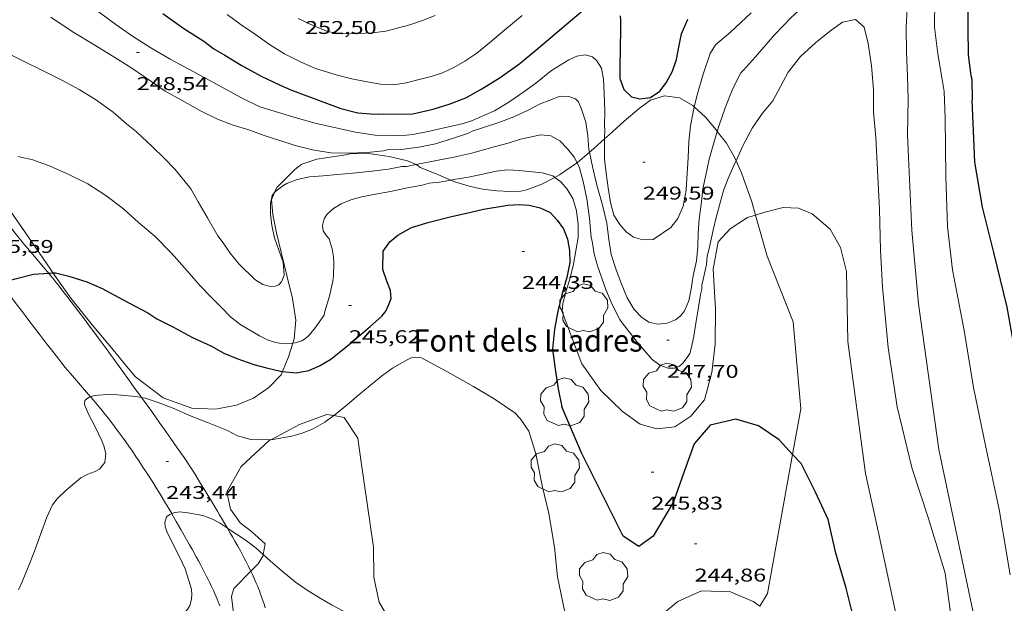
# Model space of a CAD drawing. Units: inches. Extents: x 452000 to 453002, y 4602000 to 4602502.
# Drawn here: x 452770 to 452850, y 4602150 to 4602198 of the extents above; entities that cross this region are included whole.
import ezdxf
from ezdxf.enums import TextEntityAlignment as Align

# ---------------------------------------------------------------- set-up
doc = ezdxf.new("R2010")
doc.units = ezdxf.units.IN
doc.header["$MEASUREMENT"] = 0
for name, color, linetype, lineweight in [('ARBRE', 7, 'Continuous', 0), ('BOSC', 7, 'Continuous', 0), ('CAMI i PISTA FORESTAL', 7, 'Continuous', 0), ('CORBA DE NIVELL', 7, 'Continuous', 0), ('CORBA MESTRA', 7, 'Continuous', 0), ('COTA ALTIMETRICA', 7, 'Continuous', 0), ('TEXT HIDROGRAFIA PUNTUAL', 7, 'Continuous', 0)]:
    doc.layers.add(name, color=color, linetype=linetype, lineweight=lineweight)
doc.styles.add('Style-Arial', font='ARIAL.TTF')
doc.linetypes.add('bosc', pattern='A,-2.235,[9,dgnlstyle-mataro.shx,S=0.035752,R=0,X=0,Y=0],-2.235', length=4.47)

# ---------------------------------------------------------------- blocks, each defined once
blk = doc.blocks.new('COTA')
at = {"color": 0, "linetype": 'ByBlock', "lineweight": -2}
blk.add_line((0, 0), (0.2, 0), dxfattribs=at)
blk = doc.blocks.new('ARBRE')
at = {"color": 0, "linetype": 'ByBlock', "lineweight": -2, "flags": 128}
blk.add_lwpolyline([(-0.507, -1.872), (-1.415, -1.448), (-1.697, -0.94), (-1.675, -0.342), (-1.951, 0.138), (-1.943, 0.686), (-1.511, 1.208), (-0.871, 1.406), (-0.543, 1.846), (-0.027, 2.012), (0.541, 1.882), (0.933, 1.428), (1.495, 1.262), (1.921, 0.694), (1.969, 0.068), (1.593, -0.562), (1.593, -1.098), (1.229, -1.618), (0.505, -1.886), (-0.049, -1.762), (-0.507, -1.872)], dxfattribs=at)

msp = doc.modelspace()

# ---------------------------------------------------------------- linework, layer by layer
at = {"layer": 'BOSC', "color": 3, "linetype": 'bosc', "lineweight": 20}
for points in [[(452824.382, 4602190.785, 255.109), (452824.258, 4602190.901, 255.112), (452823.189, 4602191.528, 255.176), (452821.953, 4602191.682, 255.176), (452820.821, 4602191.338, 255.176), (452819.888, 4602190.659, 255.176), (452818.684, 4602189.628, 255.176), (452817.451, 4602188.51, 255.176), (452817.089, 4602188.182, 255.176)], [(452826.248, 4602188.796, 254.963), (452826.162, 4602188.906, 254.968), (452825.298, 4602189.935, 255.08), (452824.382, 4602190.785, 255.109)], [(452817.089, 4602188.182, 255.176), (452816.193, 4602187.37, 255.176), (452815.86, 4602187.09, 255.161)], [(452827.785, 4602186.406, 254.877), (452827.661, 4602186.696, 254.888), (452826.989, 4602187.845, 254.92), (452826.248, 4602188.796, 254.963)], [(452801.753, 4602186.102, 254.824), (452801.059, 4602186.389, 254.824), (452799.581, 4602186.757, 254.824), (452797.886, 4602186.984, 254.824), (452796.384, 4602186.957, 254.824), (452796.038, 4602186.896, 254.824), (452793.679, 4602186.546, 254.824), (452792.462, 4602186.13, 254.824), (452792.159, 4602185.918, 254.824), (452791.865, 4602185.671, 254.824), (452790.434, 4602184.241, 254.824), (452790.258, 4602183.813, 254.824)], [(452815.86, 4602187.09, 255.161), (452814.846, 4602186.24, 255.114)], [(452772.232, 4602177.288, 254.636), (452772.021, 4602177.584, 254.696), (452770.251, 4602180.192, 254.92), (452768.777, 4602182.297, 254.92), (452768.55, 4602182.566, 254.936), (452767.31, 4602184.22, 254.92), (452766.038, 4602186.218, 255.108)], [(452804.591, 4602184.83, 254.824), (452803.386, 4602185.334, 254.824), (452802.081, 4602185.868, 254.824), (452801.826, 4602186.072, 254.824), (452801.753, 4602186.102, 254.824)], [(452814.846, 4602186.24, 255.114), (452814.808, 4602186.208, 255.112), (452813.418, 4602185.251, 254.888), (452813.037, 4602185.054, 254.871)], [(452829.058, 4602183.056, 254.828), (452828.208, 4602185.422, 254.84), (452827.785, 4602186.406, 254.877)], [(452813.037, 4602185.054, 254.871), (452811.991, 4602184.513, 254.824), (452810.769, 4602184.052, 254.824), (452810.27, 4602183.925, 254.824), (452809.44, 4602183.918, 254.824), (452808.332, 4602183.97, 254.824), (452807.161, 4602184.095, 254.824), (452806.081, 4602184.337, 254.824), (452804.898, 4602184.702, 254.824), (452804.591, 4602184.83, 254.824)], [(452790.258, 4602183.813, 254.824), (452790.016, 4602183.221, 254.824), (452790.116, 4602182.031, 254.824), (452790.418, 4602180.551, 254.808), (452790.827, 4602178.869, 254.696), (452791.251, 4602177.094, 254.664), (452791.712, 4602175.225, 254.648), (452791.989, 4602173.452, 254.312), (452791.844, 4602171.931, 254.056), (452791.731, 4602171.569, 254.052)], [(452829.364, 4602181.983, 254.81), (452829.058, 4602183.056, 254.828)], [(452832.378, 4602162.539, 252.503), (452833.048, 4602166.234, 253.003), (452832.427, 4602173.319, 254.204), (452830.317, 4602178.647, 254.753), (452829.364, 4602181.983, 254.81)], [(452790.906, 4602169.281, 254.04), (452790.793, 4602169.002, 254.04), (452789.783, 4602167.966, 254.04), (452788.55, 4602167.12, 254.04), (452787.159, 4602166.538, 254.04), (452785.439, 4602166.223, 254.04), (452783.515, 4602166.3, 254.04), (452781.193, 4602167.151, 254.04), (452778.947, 4602168.858, 254.04), (452778.083, 4602169.887, 254.04), (452777.262, 4602170.89, 254.04), (452775.431, 4602173.072, 254.024), (452773.691, 4602175.246, 254.216), (452772.232, 4602177.288, 254.636)], [(452791.731, 4602171.569, 254.052), (452791.386, 4602170.461, 254.04), (452790.906, 4602169.281, 254.04)], [(452789.996, 4602163.759, 251.899), (452792.282, 4602164.961, 251.884), (452794.505, 4602165.798, 251.838), (452795.059, 4602165.693, 251.731)], [(452795.059, 4602165.693, 251.731), (452795.901, 4602165.533, 251.567), (452797.032, 4602163.871, 251.266), (452797.301, 4602161.908, 251.019), (452798.296, 4602155.009, 250.818)], [(452789.325, 4602154.403, 251.394), (452789.501, 4602155.284, 251.536), (452788.372, 4602156.281, 251.892), (452787.454, 4602156.985, 251.853), (452786.657, 4602158.093, 251.846), (452786.371, 4602159.505, 251.884), (452787.535, 4602161.548, 251.9), (452789.819, 4602163.666, 251.9), (452789.996, 4602163.759, 251.899)], [(452829.705, 4602150.211, 250.83), (452830.331, 4602151.242, 250.972), (452832.378, 4602162.539, 252.503)], [(452798.296, 4602155.009, 250.818), (452798.319, 4602152.551, 250.833), (452798.747, 4602150.543, 250.818), (452799.912, 4602148.526, 250.864), (452800.093, 4602148.344, 250.864)], [(452788.321, 4602153.047, 251.251), (452788.922, 4602153.662, 251.312), (452789.301, 4602154.283, 251.374), (452789.325, 4602154.403, 251.394)], [(452787.115, 4602148.035, 250.772), (452786.751, 4602150.991, 251.127), (452786.949, 4602151.641, 251.111), (452788.321, 4602153.047, 251.251)]]:
    msp.add_polyline3d(points, dxfattribs=at)
at = {"layer": 'CAMI i PISTA FORESTAL', "color": 7, "linetype": 'Continuous', "lineweight": 0}
for points in [[(452765.305, 4602185.981, 245.994), (452765.452, 4602185.746, 245.969), (452765.805, 4602185.192, 245.912), (452766.001, 4602184.89, 245.881), (452766.187, 4602184.608, 245.853), (452766.54, 4602184.083, 245.8), (452766.854, 4602183.627, 245.755), (452767.132, 4602183.231, 245.715), (452767.379, 4602182.885, 245.68), (452767.596, 4602182.585, 245.649), (452767.981, 4602182.062, 245.596), (452768.274, 4602181.672, 245.556), (452768.717, 4602181.091, 245.494), (452769.166, 4602180.514, 245.432), (452769.384, 4602180.239, 245.4), (452769.591, 4602179.984, 245.368), (452769.787, 4602179.746, 245.336), (452770.157, 4602179.304, 245.273), (452771.465, 4602177.769, 245.033), (452771.789, 4602177.383, 244.975), (452771.887, 4602177.265, 244.959)], [(452771.887, 4602177.265, 244.959), (452772.031, 4602177.092, 244.934), (452772.211, 4602176.872, 244.904), (452772.478, 4602176.539, 244.862), (452772.741, 4602176.203, 244.824), (452772.957, 4602175.923, 244.796), (452773.361, 4602175.398, 244.749), (452773.714, 4602174.937, 244.713), (452774.33, 4602174.13, 244.657), (452774.789, 4602173.523, 244.617), (452775.132, 4602173.067, 244.586), (452775.388, 4602172.724, 244.561), (452775.771, 4602172.209, 244.52), (452776.151, 4602171.692, 244.472), (452776.556, 4602171.138, 244.415), (452777.263, 4602170.168, 244.312), (452778.32, 4602168.712, 244.154), (452778.847, 4602167.983, 244.078), (452779.374, 4602167.253, 244.008), (452779.437, 4602167.165, 244)], [(452775.289, 4602167.226, 243.984), (452773.988, 4602168.727, 244.11), (452773.66, 4602169.111, 244.144), (452773.416, 4602169.4, 244.171), (452773.234, 4602169.618, 244.193), (452772.965, 4602169.947, 244.227), (452772.7, 4602170.279, 244.264), (452772.326, 4602170.756, 244.321), (452771.675, 4602171.594, 244.426), (452771.189, 4602172.224, 244.507), (452770.464, 4602173.173, 244.629), (452770.103, 4602173.649, 244.687), (452769.743, 4602174.126, 244.744), (452769.25, 4602174.78, 244.818), (452768.387, 4602175.926, 244.943), (452768.099, 4602176.313, 244.984)], [(452780.602, 4602159.867, 243.165), (452780.344, 4602160.281, 243.199), (452779.952, 4602160.899, 243.251), (452779.553, 4602161.513, 243.304), (452779.362, 4602161.802, 243.331), (452779.182, 4602162.073, 243.358), (452779.011, 4602162.325, 243.386), (452778.689, 4602162.796, 243.442), (452778.404, 4602163.205, 243.495), (452778.151, 4602163.561, 243.543), (452777.928, 4602163.871, 243.585), (452777.533, 4602164.41, 243.661), (452777.233, 4602164.811, 243.716), (452777.006, 4602165.11, 243.756), (452776.661, 4602165.556, 243.813), (452776.486, 4602165.778, 243.839), (452776.311, 4602165.999, 243.864), (452776.091, 4602166.271, 243.893), (452775.883, 4602166.524, 243.918), (452775.686, 4602166.76, 243.941), (452775.312, 4602167.2, 243.981), (452775.289, 4602167.226, 243.984)], [(452779.437, 4602167.165, 244), (452780.263, 4602166.02, 243.895), (452780.927, 4602165.094, 243.811), (452781.422, 4602164.398, 243.748), (452781.792, 4602163.873, 243.701), (452782.345, 4602163.084, 243.63), (452782.892, 4602162.289, 243.56), (452783.058, 4602162.044, 243.539), (452783.363, 4602161.582, 243.499), (452783.626, 4602161.175, 243.466), (452783.852, 4602160.817, 243.436), (452784.242, 4602160.187, 243.385), (452784.531, 4602159.713, 243.347), (452784.962, 4602159, 243.287), (452785.392, 4602158.288, 243.224), (452785.602, 4602157.94, 243.189), (452785.784, 4602157.635, 243.152), (452785.942, 4602157.367, 243.118), (452786.217, 4602156.899, 243.052), (452786.414, 4602156.56, 243.004)], [(452781.889, 4602157.731, 242.991), (452781.645, 4602158.144, 243.024), (452781.391, 4602158.571, 243.059), (452780.943, 4602159.313, 243.119), (452780.602, 4602159.867, 243.165)], [(452785.806, 4602150.24, 242.334), (452785.677, 4602150.552, 242.388), (452785.579, 4602150.786, 242.424), (452785.504, 4602150.961, 242.448), (452785.39, 4602151.223, 242.48), (452785.333, 4602151.354, 242.493), (452785.274, 4602151.484, 242.504), (452785.128, 4602151.801, 242.528), (452784.988, 4602152.097, 242.551), (452784.854, 4602152.374, 242.572), (452784.726, 4602152.633, 242.592), (452784.48, 4602153.116, 242.629), (452784.26, 4602153.537, 242.661), (452784.064, 4602153.905, 242.689), (452783.889, 4602154.225, 242.714), (452783.58, 4602154.784, 242.757), (452783.345, 4602155.202, 242.789), (452782.989, 4602155.828, 242.838), (452782.631, 4602156.452, 242.888), (452782.26, 4602157.095, 242.94), (452781.933, 4602157.656, 242.985), (452781.889, 4602157.731, 242.991)], [(452786.414, 4602156.56, 243.004), (452786.627, 4602156.194, 242.951), (452786.83, 4602155.841, 242.902), (452787.033, 4602155.487, 242.856), (452787.267, 4602155.073, 242.805), (452787.469, 4602154.709, 242.76), (452787.642, 4602154.389, 242.721), (452787.791, 4602154.107, 242.688), (452787.919, 4602153.859, 242.658), (452788.139, 4602153.423, 242.608), (452788.299, 4602153.093, 242.572), (452788.321, 4602153.047, 242.568)], [(452788.321, 4602153.047, 242.568), (452788.417, 4602152.844, 242.546), (452788.59, 4602152.468, 242.508), (452788.757, 4602152.088, 242.472), (452788.853, 4602151.861, 242.452), (452788.94, 4602151.647, 242.434), (452789.02, 4602151.445, 242.417), (452789.092, 4602151.256, 242.402), (452789.222, 4602150.899, 242.375), (452789.33, 4602150.585, 242.352), (452789.421, 4602150.309, 242.332), (452789.497, 4602150.067, 242.316)]]:
    msp.add_polyline3d(points, dxfattribs=at)
at = {"layer": 'CORBA DE NIVELL', "color": 30, "linetype": 'Continuous', "lineweight": 0, "flags": 128}
for points, elevation in [([(452758.196, 4602213.843), (452758.319, 4602213.743), (452759.563, 4602212.646), (452760.974, 4602211.313), (452762.484, 4602209.812), (452764.142, 4602208.185), (452765.93, 4602206.49), (452767.511, 4602205.091), (452768.886, 4602203.801), (452770.336, 4602202.532), (452771.834, 4602201.22), (452772.817, 4602200.572), (452774.254, 4602199.668), (452775.903, 4602198.525), (452777.334, 4602197.491), (452778.698, 4602196.526), (452780.183, 4602195.589), (452781.776, 4602194.649), (452783.625, 4602193.653), (452785.534, 4602192.623), (452787.507, 4602191.553)], 249), ([(452828.382, 4602193.779), (452829.361, 4602194.855), (452830.908, 4602196.633), (452832.263, 4602198.042), (452833.685, 4602199.36), (452835.127, 4602200.591), (452836.193, 4602201.486), (452837.206, 4602202.283), (452838.258, 4602203.02), (452839.326, 4602203.54), (452840.421, 4602203.728), (452841.344, 4602203.437), (452841.826, 4602202.526), (452841.929, 4602201.098), (452841.709, 4602199.305), (452841.615, 4602197.252), (452841.641, 4602195.217), (452841.708, 4602193.258), (452841.777, 4602191.446), (452841.713, 4602188.489)], 248), ([(452843.942, 4602199.508), (452843.922, 4602197.266), (452844.196, 4602195.085), (452844.511, 4602193.166), (452844.708, 4602192.036), (452844.773, 4602189.865)], 249), ([(452772.059, 4602198.076), (452773.79, 4602196.897), (452775.502, 4602195.89), (452777.036, 4602194.932), (452778.56, 4602193.976), (452780.281, 4602192.82), (452781.362, 4602192.055), (452782.727, 4602191.3), (452784.216, 4602190.471), (452785.599, 4602189.794), (452786.874, 4602189.307), (452788.157, 4602188.923), (452789.417, 4602188.455), (452790.681, 4602188.043), (452791.934, 4602187.633)], 248), ([(452786.393, 4602198.295), (452787.545, 4602197.445), (452788.692, 4602196.663), (452789.837, 4602195.859), (452791.064, 4602195.081), (452792.409, 4602194.424), (452793.579, 4602193.913), (452795.264, 4602193.374), (452796.532, 4602193.07), (452797.77, 4602192.814), (452798.867, 4602192.627), (452799.937, 4602192.584), (452800.96, 4602192.733), (452802.023, 4602192.998), (452802.998, 4602193.242), (452803.894, 4602193.556), (452804.83, 4602193.996), (452805.731, 4602194.491), (452806.691, 4602195.151), (452807.73, 4602195.991), (452808.986, 4602197.045), (452810.378, 4602198.213)], 251), ([(452792.162, 4602197.967), (452793.432, 4602197.362), (452794.551, 4602196.912), (452794.852, 4602196.841), (452795.807, 4602196.723), (452797.04, 4602196.734), (452798.211, 4602196.808), (452799.296, 4602196.946), (452801.253, 4602197.439), (452802.272, 4602197.793), (452803.318, 4602198.201)], 252), ([(452826.097, 4602195.831), (452827.339, 4602196.855), (452829.014, 4602198.417)], 249), ([(452830.103, 4602190.47), (452830.758, 4602191.286), (452832.029, 4602193.605), (452833.019, 4602194.864), (452834.246, 4602195.978), (452835.373, 4602196.913), (452836.438, 4602197.66), (452837.491, 4602197.886), (452838.193, 4602197.274), (452838.508, 4602195.94), (452838.803, 4602194.12), (452838.964, 4602192.198), (452838.953, 4602190.393), (452839.133, 4602188.303)], 247), ([(452824.382, 4602190.785), (452824.646, 4602191.836), (452825.094, 4602193.443), (452825.671, 4602195.108), (452826.097, 4602195.831)], 249), ([(452826.248, 4602188.796), (452826.377, 4602189.224), (452826.893, 4602190.712), (452827.503, 4602192.289), (452828.159, 4602193.56), (452828.376, 4602193.774), (452828.382, 4602193.779)], 248), ([(452827.785, 4602186.406), (452828.315, 4602187.56), (452829.093, 4602189.048), (452829.926, 4602190.259), (452830.103, 4602190.47)], 247), ([(452850.063, 4602152.757), (452849.173, 4602158.064), (452848.07, 4602163.267), (452847.082, 4602167.976), (452846.334, 4602172.618), (452845.382, 4602177.545), (452844.977, 4602181.043), (452844.842, 4602185.166), (452844.773, 4602189.865)], 249), ([(452852.217, 4602099.199), (452848.707, 4602108.617), (452848.013, 4602115.12), (452847.374, 4602125.547), (452847.138, 4602130.078), (452846.11, 4602134.375), (452845.672, 4602139.72), (452845.604, 4602144.084), (452845.392, 4602148.248), (452844.785, 4602152.895), (452843.403, 4602157.417), (452842.096, 4602161.369), (452840.881, 4602166.395), (452840.137, 4602171.232), (452839.683, 4602176.133), (452839.533, 4602179.143), (452839.437, 4602182.478), (452839.133, 4602188.303)], 247), ([(452849.922, 4602125.605), (452847.541, 4602147.394), (452844.278, 4602162.938), (452842.616, 4602174.788), (452842.081, 4602180.735), (452841.713, 4602188.489)], 248), ([(452813.037, 4602185.054), (452813.534, 4602184.702), (452814.032, 4602184.096), (452814.493, 4602183.335), (452814.797, 4602182.326), (452814.938, 4602181.212), (452814.926, 4602180.168), (452814.752, 4602179.081), (452814.567, 4602178.007), (452814.283, 4602176.902), (452813.956, 4602175.824), (452813.698, 4602174.811), (452813.651, 4602174.116)], 246), ([(452790.258, 4602183.813), (452790.387, 4602183.962), (452790.916, 4602184.365)], 247), ([(452829.364, 4602181.983), (452828.715, 4602181.781), (452827.31, 4602180.867), (452826.331, 4602179.827), (452825.912, 4602177.608), (452826.104, 4602174.34), (452826.085, 4602171.497), (452825.821, 4602169.197), (452825.208, 4602166.981), (452824.098, 4602165.656), (452822.811, 4602164.778)], 246), ([(452791.731, 4602171.569), (452791.917, 4602171.596), (452792.477, 4602171.774), (452792.773, 4602171.97), (452793.043, 4602172.207), (452793.481, 4602172.731), (452794.272, 4602173.855), (452794.35, 4602174.16), (452794.732, 4602175.41), (452794.985, 4602176.614), (452795.034, 4602177.042), (452795.066, 4602178.123), (452795.05, 4602178.591), (452794.937, 4602179.248), (452794.695, 4602180.047)], 246), ([(452822.811, 4602164.778), (452821.336, 4602164.629), (452819.972, 4602164.991), (452818.552, 4602166.033), (452816.794, 4602167.743), (452815.249, 4602169.893), (452813.651, 4602174.116)], 246), ([(452795.059, 4602165.693), (452795.288, 4602165.859), (452796.176, 4602166.605), (452797.095, 4602167.376), (452798.021, 4602168.153), (452798.955, 4602168.906), (452799.853, 4602169.554), (452801.29, 4602170.358), (452801.713, 4602170.436), (452802.187, 4602170.381)], 244), ([(452829.705, 4602150.211), (452829.17, 4602150.598), (452827.316, 4602151.375), (452824.957, 4602151.454), (452823.032, 4602150.597), (452821.352, 4602149.197), (452820.13, 4602147.695), (452818.902, 4602146.668), (452817.758, 4602146.325), (452816.182, 4602146.583), (452814.956, 4602147.62), (452813.817, 4602149.871), (452813.257, 4602152.585), (452813.009, 4602154.997), (452812.566, 4602157.748), (452812.048, 4602159.869), (452811.487, 4602162.584), (452810.925, 4602164.433), (452810.229, 4602165.468), (452809.802, 4602165.928), (452808.119, 4602167.068), (452806.441, 4602168.068), (452804.269, 4602169.288), (452802.187, 4602170.381)], 244)]:
    msp.add_lwpolyline(points, dxfattribs=dict(at, elevation=elevation))
at = {"layer": 'CORBA DE NIVELL', "color": 30, "linetype": 'Continuous', "lineweight": 0}
for points, elevation in [([(452768.277, 4602195.277), (452769.843, 4602194.493), (452771.483, 4602193.697), (452772.94, 4602192.956), (452774.361, 4602192.196), (452775.681, 4602191.382), (452777.118, 4602190.342), (452778.212, 4602189.411), (452779.023, 4602188.755), (452780.331, 4602187.545), (452781.273, 4602186.622), (452782.163, 4602185.698), (452783.439, 4602184.127), (452784.044, 4602183.058), (452784.806, 4602181.776), (452785.644, 4602180.317), (452786.081, 4602179.734), (452786.638, 4602178.896), (452787.346, 4602178.027), (452788.654, 4602176.755), (452789.294, 4602176.341), (452789.933, 4602176.177), (452790.288, 4602176.214), (452790.594, 4602176.335), (452790.817, 4602176.554), (452791.025, 4602177.115), (452790.946, 4602178.155), (452790.615, 4602179.047), (452790.251, 4602180.141), (452790.037, 4602181.131), (452789.925, 4602182.061), (452789.916, 4602182.93), (452790.064, 4602183.587), (452790.258, 4602183.813)], 247), ([(452787.507, 4602191.553), (452789.065, 4602190.792), (452790.584, 4602190.313), (452792.002, 4602189.905), (452793.548, 4602189.468), (452795.23, 4602189.094), (452796.823, 4602188.739), (452798.431, 4602188.49), (452799.996, 4602188.456), (452800.985, 4602188.471), (452801.492, 4602188.552), (452802.733, 4602188.79), (452804.146, 4602189.098), (452805.501, 4602189.399), (452806.273, 4602189.65), (452808.133, 4602190.469), (452809.307, 4602191.162), (452810.521, 4602191.993), (452811.498, 4602192.719), (452812.773, 4602193.726), (452814.167, 4602194.604), (452814.84, 4602194.897), (452815.515, 4602195.014), (452816.114, 4602194.848), (452816.455, 4602194.528), (452816.835, 4602193.939), (452816.989, 4602193.034), (452817.063, 4602191.874), (452817.118, 4602190.49), (452817.091, 4602189.141), (452817.095, 4602188.987), (452817.089, 4602188.182)], 249), ([(452791.934, 4602187.633), (452793.323, 4602187.284), (452794.824, 4602187.039), (452796.259, 4602187.021), (452797.779, 4602187.064), (452799.104, 4602187.215), (452799.399, 4602187.286), (452800.551, 4602187.333), (452801.981, 4602187.52), (452803.333, 4602187.788), (452804.792, 4602188.24), (452806.026, 4602188.648), (452806.331, 4602188.82), (452807.248, 4602189.109), (452808.493, 4602189.517), (452809.703, 4602189.979), (452810.868, 4602190.507), (452811.803, 4602191.011), (452813.484, 4602191.658), (452814.174, 4602191.621), (452814.73, 4602191.43), (452814.976, 4602191.187), (452815.207, 4602190.588), (452815.571, 4602189.545), (452815.735, 4602188.441), (452815.817, 4602187.298), (452815.86, 4602187.09)], 248), ([(452817.089, 4602188.182), (452817.078, 4602186.53), (452817.211, 4602185.388), (452817.374, 4602184.198), (452817.571, 4602183.006), (452817.851, 4602181.987), (452818.324, 4602181.236), (452818.851, 4602180.634), (452819.449, 4602180.195), (452820.201, 4602179.97), (452821.028, 4602180.006), (452822.475, 4602180.97), (452823.035, 4602181.721), (452823.469, 4602182.723), (452823.718, 4602184.018), (452823.752, 4602184.538), (452823.884, 4602186.633), (452823.934, 4602187.98), (452824.073, 4602189.245), (452824.307, 4602190.485), (452824.382, 4602190.785)], 249), ([(452801.753, 4602186.102), (452803.425, 4602186.433), (452804.823, 4602186.708), (452806.281, 4602187.012), (452806.934, 4602187.216), (452808.098, 4602187.535), (452809.238, 4602187.844), (452810.237, 4602188.16), (452811.915, 4602188.524), (452812.714, 4602188.443), (452813.439, 4602188.027), (452814.075, 4602187.381), (452814.623, 4602186.691), (452814.846, 4602186.24)], 247), ([(452815.86, 4602187.09), (452816.1, 4602185.927), (452816.458, 4602184.431), (452816.88, 4602182.895), (452817.272, 4602181.344), (452817.421, 4602179.997), (452817.628, 4602178.792), (452817.997, 4602177.618), (452818.428, 4602176.445), (452818.916, 4602175.278), (452819.492, 4602174.33), (452820.077, 4602173.683), (452820.691, 4602173.3), (452821.421, 4602173.139), (452822.165, 4602173.211), (452822.846, 4602173.469), (452823.237, 4602173.776), (452823.565, 4602174.156), (452823.941, 4602175.014), (452824.116, 4602175.976), (452824.302, 4602177.061), (452824.566, 4602178.264), (452824.671, 4602179.397), (452824.686, 4602180.537), (452824.789, 4602181.658), (452824.963, 4602183.056), (452825.078, 4602184.114), (452825.317, 4602185.223), (452825.591, 4602186.539), (452825.962, 4602187.853), (452826.248, 4602188.796)], 248), ([(452769.37, 4602186.743), (452770.585, 4602186.489), (452772.006, 4602185.978), (452773.518, 4602185.284), (452775.054, 4602184.536), (452776.543, 4602183.583), (452777.964, 4602182.487), (452779.178, 4602181.376), (452780.508, 4602180.289), (452781.875, 4602178.908), (452783.146, 4602177.468), (452784.207, 4602176.229), (452785.057, 4602175.354), (452785.919, 4602174.5), (452786.701, 4602173.705), (452787.521, 4602173.077), (452789.031, 4602172.172), (452789.675, 4602171.866), (452790.325, 4602171.639), (452790.644, 4602171.583), (452791.287, 4602171.538), (452791.6, 4602171.55), (452791.731, 4602171.569)], 246), ([(452790.916, 4602184.365), (452791.255, 4602184.545), (452792.085, 4602184.876), (452793.103, 4602185.093), (452794.207, 4602185.184), (452795.374, 4602185.275), (452796.627, 4602185.387), (452797.951, 4602185.527), (452799.513, 4602185.731), (452800.599, 4602185.942), (452800.98, 4602185.949), (452801.753, 4602186.102)], 247), ([(452814.846, 4602186.24), (452815.042, 4602185.843), (452815.347, 4602184.72), (452815.633, 4602183.31), (452815.853, 4602181.74), (452816.006, 4602180.176), (452816.07, 4602179.876), (452816.236, 4602178.845), (452816.513, 4602177.855), (452817.187, 4602175.956), (452817.699, 4602174.736), (452818.323, 4602173.495), (452818.511, 4602173.245), (452819.767, 4602171.636), (452820.964, 4602170.26), (452821.57, 4602169.786), (452822.265, 4602169.544), (452822.748, 4602169.553), (452823.171, 4602169.709), (452823.437, 4602169.964), (452823.805, 4602170.409), (452824.017, 4602170.753), (452824.124, 4602171.136), (452824.35, 4602172.161), (452824.516, 4602173.208), (452824.691, 4602174.306), (452824.879, 4602175.539), (452824.985, 4602175.972), (452825.008, 4602176.305), (452825.11, 4602176.756), (452825.365, 4602177.983), (452825.442, 4602178.664), (452825.592, 4602179.281), (452825.921, 4602180.768), (452826.157, 4602181.781), (452826.517, 4602183.096), (452826.772, 4602184.073), (452827.139, 4602184.955), (452827.691, 4602186.201), (452827.785, 4602186.406)], 247), ([(452804.591, 4602184.83), (452804.827, 4602184.873), (452806.025, 4602185.063), (452807.188, 4602185.308), (452808.272, 4602185.571), (452809.224, 4602185.669), (452810.14, 4602185.623), (452812.014, 4602185.431), (452812.866, 4602185.175), (452813.037, 4602185.054)], 246), ([(452794.695, 4602180.047), (452794.479, 4602180.304), (452794.213, 4602180.708), (452794.143, 4602181.14), (452794.293, 4602181.683), (452794.536, 4602182.065), (452795.048, 4602182.526), (452795.672, 4602182.914), (452796.445, 4602183.238), (452797.357, 4602183.482), (452798.466, 4602183.692), (452799.682, 4602183.898), (452800.939, 4602184.18), (452802.266, 4602184.416), (452802.82, 4602184.589), (452803.667, 4602184.662), (452804.591, 4602184.83)], 246), ([(452851.533, 4602092.146), (452849.53, 4602097.132), (452847.829, 4602102.767), (452845.932, 4602109.941), (452845.449, 4602113.814), (452845.163, 4602125.886), (452844.557, 4602130.199), (452843.335, 4602134.5), (452841.699, 4602145.314), (452839.383, 4602156.071), (452838.291, 4602160.993), (452836.863, 4602171.717), (452836.759, 4602177.397), (452836.269, 4602179.347), (452835.426, 4602180.852), (452833.956, 4602182.096), (452832.859, 4602182.555), (452831.614, 4602182.619), (452830.126, 4602182.22), (452829.364, 4602181.983)], 246), ([(452775.289, 4602167.226), (452775.498, 4602167.29), (452775.948, 4602167.364), (452776.662, 4602167.409), (452777.482, 4602167.377), (452778.981, 4602167.246), (452779.437, 4602167.165)], 244), ([(452769.417, 4602151.525), (452769.72, 4602152.197), (452770.204, 4602153.375), (452770.738, 4602154.68), (452771.225, 4602156.028), (452771.724, 4602157.45), (452772.186, 4602158.443), (452772.586, 4602158.925), (452773.294, 4602159.624), (452774.489, 4602160.626), (452775.067, 4602160.934), (452775.667, 4602161.165), (452776.005, 4602161.334), (452776.451, 4602161.886), (452776.526, 4602162.617), (452776.381, 4602163.226), (452776.197, 4602163.657), (452775.676, 4602164.776), (452775.13, 4602165.8), (452774.791, 4602166.602), (452774.813, 4602166.924), (452775.125, 4602167.175), (452775.289, 4602167.226)], 244), ([(452779.437, 4602167.165), (452779.73, 4602167.113), (452780.791, 4602166.77), (452782.004, 4602166.295), (452783.338, 4602165.701), (452784.794, 4602165.148), (452786.423, 4602164.489), (452787.248, 4602164.053), (452788.335, 4602163.753), (452789.195, 4602163.724), (452789.996, 4602163.759)], 244), ([(452789.996, 4602163.759), (452790.101, 4602163.764), (452791.668, 4602164.013), (452792.507, 4602164.257), (452793.403, 4602164.633), (452794.341, 4602165.17), (452795.059, 4602165.693)], 244), ([(452777.621, 4602147.996), (452778.984, 4602148.649), (452779.845, 4602148.954), (452780.491, 4602149.068), (452780.816, 4602149.079), (452782.203, 4602149.168), (452782.628, 4602149.409), (452782.891, 4602149.63), (452783.184, 4602149.928), (452783.362, 4602150.276), (452783.491, 4602150.77), (452783.516, 4602151.188), (452783.492, 4602151.565), (452783.428, 4602151.866), (452782.969, 4602153.246), (452782.746, 4602153.749), (452782.008, 4602155.238), (452781.528, 4602156.183), (452781.367, 4602156.674), (452781.327, 4602156.996), (452781.476, 4602157.465), (452781.743, 4602157.669), (452781.889, 4602157.731)], 243), ([(452781.889, 4602157.731), (452782.068, 4602157.806), (452782.55, 4602157.866), (452783.186, 4602157.804), (452784.432, 4602157.576), (452785.208, 4602157.287), (452785.772, 4602156.987), (452786.414, 4602156.56)], 243), ([(452786.414, 4602156.56), (452786.459, 4602156.53), (452787.871, 4602155.594), (452788.749, 4602154.921), (452789.325, 4602154.403)], 243), ([(452789.325, 4602154.403), (452789.896, 4602153.89), (452790.858, 4602153.067), (452791.949, 4602152.165), (452792.977, 4602151.462), (452793.947, 4602150.866), (452794.87, 4602150.314), (452795.852, 4602149.791), (452796.906, 4602149.245), (452797.921, 4602148.843), (452798.938, 4602148.59), (452800.07, 4602148.349), (452800.093, 4602148.344)], 243)]:
    msp.add_lwpolyline(points, dxfattribs=dict(at, elevation=elevation))
at = {"layer": 'CORBA MESTRA', "color": 30, "linetype": 'Continuous', "lineweight": 30, "flags": 128}
for points, elevation in [([(452781.169, 4602198.359), (452782.87, 4602197.166), (452784.493, 4602196.115), (452785.304, 4602195.51), (452786.195, 4602194.984), (452787.537, 4602194.168), (452789.175, 4602193.286), (452790.7, 4602192.54), (452791.587, 4602192.167), (452794.469, 4602191.097), (452795.629, 4602190.661), (452797.017, 4602190.301), (452798.398, 4602190.185), (452798.725, 4602190.219), (452799.138, 4602190.2), (452801.49, 4602190.222), (452803.158, 4602190.587), (452804.448, 4602190.991), (452805.806, 4602191.525), (452807.108, 4602192.251), (452808.592, 4602193.183), (452810.196, 4602194.321), (452811.648, 4602195.528), (452813.057, 4602196.711), (452814.32, 4602197.77), (452815.343, 4602198.629)], 250), ([(452846.63, 4602199.341), (452846.636, 4602197.142), (452846.66, 4602195.011), (452846.859, 4602193.33), (452846.947, 4602193.038), (452846.968, 4602191.347)], 250), ([(452818.347, 4602198.173), (452818.388, 4602197.8), (452818.387, 4602197.329), (452818.359, 4602195.322), (452818.318, 4602194.275), (452818.338, 4602193.08), (452818.663, 4602192.183), (452819.272, 4602191.607), (452819.95, 4602191.446), (452820.822, 4602191.551), (452821.582, 4602192.053), (452822.091, 4602192.741), (452822.611, 4602193.689), (452822.938, 4602194.643), (452823.115, 4602195.627), (452823.348, 4602196.73), (452823.867, 4602197.917)], 250), ([(452859.093, 4602107.643), (452858.884, 4602108.068), (452857.769, 4602111.823), (452857.017, 4602116.271), (452856.184, 4602120.899), (452855.668, 4602125.085), (452855.395, 4602128.533), (452855.063, 4602133.33), (452853.714, 4602149.147), (452852.289, 4602158.866), (452851.505, 4602165.161), (452850.643, 4602169.961), (452849.823, 4602174.503), (452848.737, 4602178.949), (452847.806, 4602182.645), (452847.202, 4602186.287), (452846.968, 4602191.347)], 250), ([(452790.906, 4602169.281), (452792.012, 4602169.179), (452793.051, 4602169.372), (452793.9, 4602169.73), (452794.817, 4602170.28), (452795.505, 4602170.816), (452796.338, 4602171.504), (452797.257, 4602172.275), (452798.029, 4602172.923), (452798.973, 4602173.777), (452799.302, 4602174.169), (452799.554, 4602174.715), (452799.729, 4602175.216), (452799.667, 4602175.875), (452799.38, 4602176.615), (452799.043, 4602177.565), (452799.071, 4602179.05), (452799.637, 4602179.807), (452800.265, 4602180.365), (452801.396, 4602180.97), (452802.816, 4602181.42), (452804.524, 4602181.861), (452806.203, 4602182.236), (452807.23, 4602182.481), (452809.223, 4602182.807), (452810.147, 4602182.851), (452810.96, 4602182.802), (452811.838, 4602182.578), (452812.662, 4602182.194), (452813.243, 4602181.575), (452813.76, 4602180.86), (452814.085, 4602180.025), (452814.237, 4602179.109), (452814.254, 4602178.13), (452814.028, 4602176.907), (452813.616, 4602175.517), (452813.283, 4602174.172), (452813.013, 4602172.714), (452812.861, 4602171.103), (452813.082, 4602169.471)], 245), ([(452813.082, 4602169.471), (452813.317, 4602167.875), (452813.621, 4602166.42)], 245), ([(452832.378, 4602162.539), (452831.288, 4602163.728), (452829.605, 4602164.868), (452827.77, 4602165.419), (452825.68, 4602164.923), (452824.372, 4602163.407), (452823.555, 4602161.141), (452822.68, 4602158.689), (452821.051, 4602155.887), (452819.881, 4602155.046), (452818.597, 4602155.897), (452815.212, 4602162.672), (452813.621, 4602166.42)], 245)]:
    msp.add_lwpolyline(points, dxfattribs=dict(at, elevation=elevation))
at = {"layer": 'CORBA MESTRA', "color": 30, "linetype": 'Continuous', "lineweight": 30, "elevation": 245}
for points in [[(452768.099, 4602176.313), (452768.199, 4602176.413), (452768.517, 4602176.607), (452769.154, 4602176.818), (452770.645, 4602177.181), (452771.887, 4602177.265)], [(452771.887, 4602177.265), (452772.232, 4602177.288)], [(452772.232, 4602177.288), (452772.445, 4602177.302), (452773.534, 4602177.036), (452774.987, 4602176.574), (452776.234, 4602176.022), (452777.931, 4602175.107), (452779.945, 4602174.051), (452780.675, 4602173.567), (452782.023, 4602172.87), (452783.531, 4602172.068), (452785.136, 4602171.325), (452786.138, 4602170.778), (452787.191, 4602170.345), (452788.556, 4602169.851), (452789.599, 4602169.578), (452790.733, 4602169.297), (452790.906, 4602169.281)], [(452837.51, 4602148.537), (452836.74, 4602151.676), (452835.894, 4602154.521), (452835.278, 4602157.244), (452834.248, 4602159.477), (452833.064, 4602161.791), (452832.378, 4602162.539)]]:
    msp.add_lwpolyline(points, dxfattribs=at)

# ---------------------------------------------------------------- block references
at = {"layer": 'ARBRE', "color": 3, "linetype": 'Continuous', "lineweight": 0, "xscale": 1.000001550400009, "yscale": 1.000001550399986, "zscale": 1.0000015504, "rotation": 359.9995652666707}
for p in [(452815.396, 4602174.379, 247.65), (452822.186, 4602167.936, 246.831), (452813.836, 4602166.754, 245.378), (452813.068, 4602161.379, 245.208), (452816.997, 4602152.562, 244.767)]:
    msp.add_blockref('ARBRE', p, dxfattribs=at)
at = {"layer": 'COTA ALTIMETRICA', "color": 7, "linetype": 'Continuous', "lineweight": 0, "xscale": 1.000001550400009, "yscale": 1.000001550399986, "zscale": 1.0000015504, "rotation": 359.9995652666707}
for p in [(452779.038, 4602195.198, 248.544), (452820.195, 4602186.299, 249.592), (452810.372, 4602179.038, 244.352), (452796.296, 4602174.631, 245.616), (452822.152, 4602171.816, 247.701), (452781.435, 4602161.973, 243.44), (452820.888, 4602161.11, 245.825), (452824.397, 4602155.262, 244.86)]:
    msp.add_blockref('COTA', p, dxfattribs=at)

# ---------------------------------------------------------------- texts
at = {"layer": 'COTA ALTIMETRICA', "color": 7, "linetype": 'Continuous', "lineweight": 0, "style": 'Style-Arial', "width": 1.333331}
for s, p in [('252,50', (452792.725, 4602197.758, 252.504)), ('248,54', (452779.038, 4602193.198, 248.544)), ('249,59', (452820.195, 4602184.299, 249.592)), ('245,59', (452766.456, 4602179.966, 245.592)), ('244,35', (452810.372, 4602177.038, 244.352)), ('245,62', (452796.296, 4602172.631, 245.616)), ('247,70', (452822.152, 4602169.816, 247.701)), ('243,44', (452781.435, 4602159.973, 243.44)), ('245,83', (452820.888, 4602159.11, 245.825)), ('244,86', (452824.397, 4602153.262, 244.86))]:
    msp.add_text(s, height=1.05, rotation=359.99957, dxfattribs=at).set_placement(p, align=Align.TOP_LEFT)
at = {"layer": 'TEXT HIDROGRAFIA PUNTUAL', "color": 5, "linetype": 'Continuous', "lineweight": 0, "style": 'Style-Arial', "width": 0.955557}
msp.add_text('Font dels Lladres', height=1.8, rotation=359.99957, dxfattribs=at).set_placement((452810.867, 4602171.795), align=Align.MIDDLE_CENTER)

doc.saveas('drawing.dxf')
